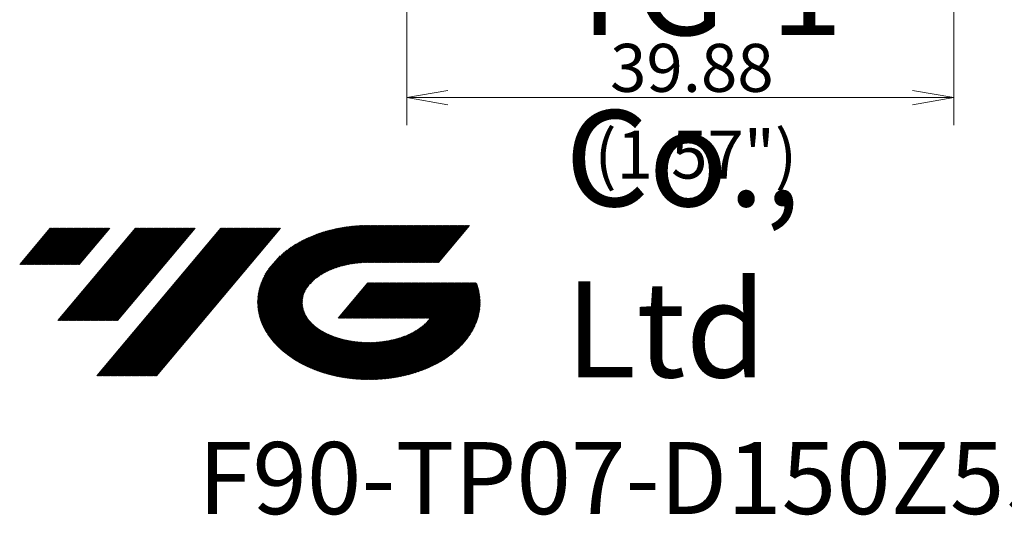
# Model space of a CAD drawing. Units: millimetres. Extents: x 561 to 693, y 373 to 476.
# Drawn here: x 576 to 648, y 380 to 416 of the extents above; entities that cross this region are included whole.
import ezdxf

# ---------------------------------------------------------------- set-up
doc = ezdxf.new("R2010")
doc.units = ezdxf.units.MM
doc.layers.add('1', color=7, linetype='Continuous', true_color=0xffffff)
doc.styles.add('Arial Unicode MS', font='ARIALUNI.TTF')
doc.dimstyles.get("Standard").update_dxf_attribs({"dimtxt": 0.18, "dimasz": 0.18, "dimexe": 0.18, "dimexo": 0.0625, "dimgap": 0.09, "dimtad": 0, "dimtih": 1, "dimtoh": 1, "dimdec": 4, "dimzin": 0, "dimdsep": 46, "dimtxsty": 'Standard', "dimcen": 0.09, "dimadec": 0, "dimazin": 0, "dimtfac": 1, "dimtdec": 4, "dimtofl": 0, "dimtmove": 0, "dimatfit": 3, "dimfxl": 1, "dimtolj": 1, "dimtzin": 0, "dimarcsym": 0})

# ---------------------------------------------------------------- blocks, each defined once
blk = doc.blocks.new('HATCH1')
at = {"color": 1, "lineweight": 13}
for p, q in [((576.386, 398.212), (578.608, 400.86)), ((576.425, 398.212), (578.647, 400.86)), ((576.465, 398.212), (578.687, 400.86)), ((576.504, 398.212), (578.726, 400.86)), ((576.543, 398.212), (578.765, 400.86)), ((576.582, 398.212), (578.804, 400.86)), ((576.621, 398.212), (578.843, 400.86)), ((576.66, 398.212), (578.882, 400.86)), ((576.699, 398.212), (578.922, 400.86)), ((576.739, 398.212), (578.961, 400.86)), ((576.778, 398.212), (579, 400.86)), ((576.817, 398.212), (579.039, 400.86)), ((576.856, 398.212), (579.078, 400.86)), ((576.895, 398.212), (579.117, 400.86)), ((576.934, 398.212), (579.157, 400.86)), ((576.974, 398.212), (579.196, 400.86)), ((577.013, 398.212), (579.235, 400.86)), ((577.052, 398.212), (579.274, 400.86)), ((577.091, 398.212), (579.313, 400.86)), ((577.13, 398.212), (579.352, 400.86)), ((577.169, 398.212), (579.392, 400.86)), ((577.209, 398.212), (579.431, 400.86)), ((577.248, 398.212), (579.47, 400.86)), ((577.287, 398.212), (579.509, 400.86)), ((577.326, 398.212), (579.548, 400.86)), ((577.365, 398.212), (579.587, 400.86)), ((577.404, 398.212), (579.627, 400.86)), ((577.444, 398.212), (579.666, 400.86)), ((577.483, 398.212), (579.705, 400.86)), ((577.522, 398.212), (579.744, 400.86)), ((577.561, 398.212), (579.783, 400.86)), ((577.6, 398.212), (579.822, 400.86)), ((577.639, 398.212), (579.862, 400.86)), ((577.679, 398.212), (579.901, 400.86)), ((577.718, 398.212), (579.94, 400.86)), ((577.757, 398.212), (579.979, 400.86)), ((577.796, 398.212), (580.018, 400.86)), ((577.835, 398.212), (580.057, 400.86)), ((577.874, 398.212), (580.096, 400.86)), ((577.914, 398.212), (580.136, 400.86)), ((577.953, 398.212), (580.175, 400.86)), ((577.992, 398.212), (580.214, 400.86)), ((578.031, 398.212), (580.253, 400.86)), ((578.07, 398.212), (580.292, 400.86)), ((578.109, 398.212), (580.331, 400.86)), ((578.148, 398.212), (580.371, 400.86)), ((578.188, 398.212), (580.41, 400.86)), ((578.227, 398.212), (580.449, 400.86)), ((578.266, 398.212), (580.488, 400.86)), ((578.305, 398.212), (580.527, 400.86)), ((578.344, 398.212), (580.566, 400.86)), ((578.383, 398.212), (580.606, 400.86)), ((578.423, 398.212), (580.645, 400.86)), ((578.462, 398.212), (580.684, 400.86)), ((578.501, 398.212), (580.723, 400.86)), ((578.54, 398.212), (580.762, 400.86)), ((578.579, 398.212), (580.801, 400.86)), ((578.618, 398.212), (580.841, 400.86)), ((578.658, 398.212), (580.88, 400.86)), ((578.697, 398.212), (580.919, 400.86)), ((578.736, 398.212), (580.958, 400.86)), ((578.775, 398.212), (580.997, 400.86)), ((578.814, 398.212), (581.036, 400.86)), ((578.853, 398.212), (581.076, 400.86)), ((578.893, 398.212), (581.115, 400.86)), ((578.932, 398.212), (581.154, 400.86)), ((578.971, 398.212), (581.193, 400.86)), ((579.01, 398.212), (581.232, 400.86)), ((579.049, 398.212), (581.271, 400.86)), ((579.088, 398.212), (581.311, 400.86)), ((579.128, 398.212), (581.35, 400.86)), ((579.167, 398.212), (581.389, 400.86)), ((579.174, 394.114), (584.835, 400.86)), ((579.206, 398.212), (581.428, 400.86)), ((579.214, 394.114), (584.874, 400.86)), ((579.245, 398.212), (581.467, 400.86)), ((579.253, 394.114), (584.913, 400.86)), ((579.284, 398.212), (581.506, 400.86)), ((579.292, 394.114), (584.953, 400.86)), ((579.323, 398.212), (581.545, 400.86)), ((579.331, 394.114), (584.992, 400.86)), ((579.363, 398.212), (581.585, 400.86)), ((579.37, 394.114), (585.031, 400.86)), ((579.402, 398.212), (581.624, 400.86)), ((579.409, 394.114), (585.07, 400.86)), ((579.441, 398.212), (581.663, 400.86)), ((579.449, 394.114), (585.109, 400.86)), ((579.48, 398.212), (581.702, 400.86)), ((579.488, 394.114), (585.148, 400.86)), ((579.519, 398.212), (581.741, 400.86)), ((579.527, 394.114), (585.188, 400.86)), ((579.558, 398.212), (581.78, 400.86)), ((579.566, 394.114), (585.227, 400.86)), ((579.597, 398.212), (581.82, 400.86)), ((579.605, 394.114), (585.266, 400.86)), ((579.637, 398.212), (581.859, 400.86)), ((579.644, 394.114), (585.305, 400.86)), ((579.676, 398.212), (581.898, 400.86)), ((579.684, 394.114), (585.344, 400.86)), ((579.715, 398.212), (581.937, 400.86)), ((579.723, 394.114), (585.383, 400.86)), ((579.754, 398.212), (581.976, 400.86)), ((579.762, 394.114), (585.423, 400.86)), ((579.793, 398.212), (582.015, 400.86)), ((579.801, 394.114), (585.462, 400.86)), ((579.832, 398.212), (582.055, 400.86)), ((579.84, 394.114), (585.501, 400.86)), ((579.872, 398.212), (582.094, 400.86)), ((579.879, 394.114), (585.54, 400.86)), ((579.911, 398.212), (582.133, 400.86)), ((579.919, 394.114), (585.579, 400.86)), ((579.95, 398.212), (582.172, 400.86)), ((579.958, 394.114), (585.618, 400.86)), ((579.989, 398.212), (582.211, 400.86)), ((579.997, 394.114), (585.658, 400.86)), ((580.028, 398.212), (582.25, 400.86)), ((580.036, 394.114), (585.697, 400.86)), ((580.067, 398.212), (582.29, 400.86)), ((580.075, 394.114), (585.736, 400.86)), ((580.107, 398.212), (582.329, 400.86)), ((580.114, 394.114), (585.775, 400.86)), ((580.146, 398.212), (582.368, 400.86)), ((580.153, 394.114), (585.814, 400.86)), ((580.185, 398.212), (582.407, 400.86)), ((580.193, 394.114), (585.853, 400.86)), ((580.224, 398.212), (582.446, 400.86)), ((580.232, 394.114), (585.892, 400.86)), ((580.263, 398.212), (582.485, 400.86)), ((580.271, 394.114), (585.932, 400.86)), ((580.302, 398.212), (582.525, 400.86)), ((580.31, 394.114), (585.971, 400.86)), ((580.342, 398.212), (582.564, 400.86)), ((580.349, 394.114), (586.01, 400.86)), ((580.381, 398.212), (582.603, 400.86)), ((580.388, 394.114), (586.049, 400.86)), ((580.42, 398.212), (582.642, 400.86)), ((580.428, 394.114), (586.088, 400.86)), ((580.459, 398.212), (582.681, 400.86)), ((580.467, 394.114), (586.127, 400.86)), ((580.498, 398.212), (582.72, 400.86)), ((580.506, 394.114), (586.167, 400.86)), ((580.537, 398.212), (582.76, 400.86)), ((580.545, 394.114), (586.206, 400.86)), ((580.577, 398.212), (582.799, 400.86)), ((580.584, 394.114), (586.245, 400.86)), ((580.616, 398.212), (582.838, 400.86)), ((580.623, 394.114), (586.284, 400.86)), ((580.655, 398.212), (582.877, 400.86)), ((580.663, 394.114), (586.323, 400.86)), ((580.694, 398.212), (582.916, 400.86)), ((580.702, 394.114), (586.362, 400.86)), ((580.733, 398.212), (582.955, 400.86)), ((580.741, 394.114), (586.402, 400.86)), ((580.78, 394.114), (586.441, 400.86)), ((580.819, 394.114), (586.48, 400.86)), ((580.858, 394.114), (586.519, 400.86)), ((580.898, 394.114), (586.558, 400.86)), ((580.937, 394.114), (586.597, 400.86)), ((580.976, 394.114), (586.637, 400.86)), ((581.015, 394.114), (586.676, 400.86)), ((581.054, 394.114), (586.715, 400.86)), ((581.093, 394.114), (586.754, 400.86)), ((581.133, 394.114), (586.793, 400.86)), ((581.172, 394.114), (586.832, 400.86)), ((581.211, 394.114), (586.872, 400.86)), ((581.25, 394.114), (586.911, 400.86)), ((581.289, 394.114), (586.95, 400.86)), ((581.328, 394.114), (586.989, 400.86)), ((581.368, 394.114), (587.028, 400.86)), ((581.407, 394.114), (587.067, 400.86)), ((581.446, 394.114), (587.107, 400.86)), ((581.485, 394.114), (587.146, 400.86)), ((581.524, 394.114), (587.185, 400.86)), ((581.563, 394.114), (587.224, 400.86)), ((581.602, 394.114), (587.263, 400.86)), ((581.642, 394.114), (587.302, 400.86)), ((581.681, 394.114), (587.341, 400.86)), ((581.72, 394.114), (587.381, 400.86)), ((581.759, 394.114), (587.42, 400.86)), ((581.798, 394.114), (587.459, 400.86)), ((581.837, 394.114), (587.498, 400.86)), ((581.877, 394.114), (587.537, 400.86)), ((581.916, 394.114), (587.576, 400.86)), ((581.955, 394.114), (587.616, 400.86)), ((581.994, 394.114), (587.655, 400.86)), ((582.007, 390.068), (591.062, 400.86)), ((582.033, 394.114), (587.694, 400.86)), ((582.046, 390.068), (591.101, 400.86)), ((582.072, 394.114), (587.733, 400.86)), ((582.085, 390.068), (591.14, 400.86)), ((582.112, 394.114), (587.772, 400.86)), ((582.124, 390.068), (591.179, 400.86)), ((582.151, 394.114), (587.811, 400.86)), ((582.163, 390.068), (591.219, 400.86)), ((582.19, 394.114), (587.851, 400.86)), ((582.202, 390.068), (591.258, 400.86)), ((582.229, 394.114), (587.89, 400.86)), ((582.242, 390.068), (591.297, 400.86)), ((582.268, 394.114), (587.929, 400.86)), ((582.281, 390.068), (591.336, 400.86)), ((582.307, 394.114), (587.968, 400.86)), ((582.32, 390.068), (591.375, 400.86)), ((582.347, 394.114), (588.007, 400.86)), ((582.359, 390.068), (591.414, 400.86)), ((582.386, 394.114), (588.046, 400.86)), ((582.398, 390.068), (591.454, 400.86)), ((582.425, 394.114), (588.086, 400.86)), ((582.437, 390.068), (591.493, 400.86)), ((582.464, 394.114), (588.125, 400.86)), ((582.477, 390.068), (591.532, 400.86)), ((582.503, 394.114), (588.164, 400.86)), ((582.516, 390.068), (591.571, 400.86)), ((582.542, 394.114), (588.203, 400.86)), ((582.555, 390.068), (591.61, 400.86)), ((582.582, 394.114), (588.242, 400.86)), ((582.594, 390.068), (591.649, 400.86)), ((582.621, 394.114), (588.281, 400.86)), ((582.633, 390.068), (591.688, 400.86)), ((582.66, 394.114), (588.321, 400.86)), ((582.672, 390.068), (591.728, 400.86)), ((582.699, 394.114), (588.36, 400.86)), ((582.712, 390.068), (591.767, 400.86)), ((582.738, 394.114), (588.399, 400.86)), ((582.751, 390.068), (591.806, 400.86)), ((582.777, 394.114), (588.438, 400.86)), ((582.79, 390.068), (591.845, 400.86)), ((582.817, 394.114), (588.477, 400.86)), ((582.829, 390.068), (591.884, 400.86)), ((582.856, 394.114), (588.516, 400.86)), ((582.868, 390.068), (591.923, 400.86)), ((582.895, 394.114), (588.556, 400.86)), ((582.907, 390.068), (591.963, 400.86)), ((582.934, 394.114), (588.595, 400.86)), ((582.946, 390.068), (592.002, 400.86)), ((582.973, 394.114), (588.634, 400.86)), ((582.986, 390.068), (592.041, 400.86)), ((583.012, 394.114), (588.673, 400.86)), ((583.025, 390.068), (592.08, 400.86)), ((583.051, 394.114), (588.712, 400.86)), ((583.064, 390.068), (592.119, 400.86)), ((583.091, 394.114), (588.751, 400.86)), ((583.103, 390.068), (592.158, 400.86)), ((583.13, 394.114), (588.79, 400.86)), ((583.142, 390.068), (592.198, 400.86)), ((583.169, 394.114), (588.83, 400.86)), ((583.181, 390.068), (592.237, 400.86)), ((583.208, 394.114), (588.869, 400.86)), ((583.221, 390.068), (592.276, 400.86)), ((583.247, 394.114), (588.908, 400.86)), ((583.26, 390.068), (592.315, 400.86)), ((583.286, 394.114), (588.947, 400.86)), ((583.299, 390.068), (592.354, 400.86)), ((583.326, 394.114), (588.986, 400.86)), ((583.338, 390.068), (592.393, 400.86)), ((583.365, 394.114), (589.025, 400.86)), ((583.377, 390.068), (592.433, 400.86)), ((583.404, 394.114), (589.065, 400.86)), ((583.416, 390.068), (592.472, 400.86)), ((583.443, 394.114), (589.104, 400.86)), ((583.456, 390.068), (592.511, 400.86)), ((583.482, 394.114), (589.143, 400.86)), ((583.495, 390.068), (592.55, 400.86)), ((583.521, 394.114), (589.182, 400.86)), ((583.534, 390.068), (592.589, 400.86)), ((583.573, 390.068), (592.628, 400.86)), ((583.612, 390.068), (592.668, 400.86)), ((583.651, 390.068), (592.707, 400.86)), ((583.691, 390.068), (592.746, 400.86)), ((583.73, 390.068), (592.785, 400.86)), ((583.769, 390.068), (592.824, 400.86)), ((583.808, 390.068), (592.863, 400.86)), ((583.847, 390.068), (592.903, 400.86)), ((583.886, 390.068), (592.942, 400.86)), ((583.926, 390.068), (592.981, 400.86)), ((583.965, 390.068), (593.02, 400.86)), ((584.004, 390.068), (593.059, 400.86)), ((584.043, 390.068), (593.098, 400.86)), ((584.082, 390.068), (593.137, 400.86)), ((584.121, 390.068), (593.177, 400.86)), ((584.161, 390.068), (593.216, 400.86)), ((584.2, 390.068), (593.255, 400.86)), ((584.239, 390.068), (593.294, 400.86)), ((584.278, 390.068), (593.333, 400.86)), ((584.317, 390.068), (593.372, 400.86)), ((584.356, 390.068), (593.412, 400.86)), ((584.395, 390.068), (593.451, 400.86)), ((584.435, 390.068), (593.49, 400.86)), ((584.474, 390.068), (593.529, 400.86)), ((584.513, 390.068), (593.568, 400.86)), ((584.552, 390.068), (593.607, 400.86)), ((584.591, 390.068), (593.647, 400.86)), ((584.63, 390.068), (593.686, 400.86)), ((584.67, 390.068), (593.725, 400.86)), ((584.709, 390.068), (593.764, 400.86)), ((584.748, 390.068), (593.803, 400.86)), ((584.787, 390.068), (593.842, 400.86)), ((584.826, 390.068), (593.882, 400.86)), ((584.865, 390.068), (593.921, 400.86)), ((584.905, 390.068), (593.96, 400.86)), ((584.944, 390.068), (593.999, 400.86)), ((584.983, 390.068), (594.038, 400.86)), ((585.022, 390.068), (594.077, 400.86)), ((585.061, 390.068), (594.117, 400.86)), ((585.1, 390.068), (594.156, 400.86)), ((585.14, 390.068), (594.195, 400.86)), ((585.179, 390.068), (594.234, 400.86)), ((585.218, 390.068), (594.273, 400.86)), ((585.257, 390.068), (594.312, 400.86)), ((585.296, 390.068), (594.352, 400.86)), ((585.335, 390.068), (594.391, 400.86)), ((585.375, 390.068), (594.43, 400.86)), ((585.414, 390.068), (594.469, 400.86)), ((585.453, 390.068), (594.508, 400.86)), ((585.492, 390.068), (594.547, 400.86)), ((585.531, 390.068), (594.586, 400.86)), ((585.57, 390.068), (594.626, 400.86)), ((585.61, 390.068), (594.665, 400.86)), ((585.649, 390.068), (594.704, 400.86)), ((585.688, 390.068), (594.743, 400.86)), ((585.727, 390.068), (594.782, 400.86)), ((585.766, 390.068), (594.821, 400.86)), ((585.805, 390.068), (594.861, 400.86)), ((585.844, 390.068), (594.9, 400.86)), ((585.884, 390.068), (594.939, 400.86)), ((585.923, 390.068), (594.978, 400.86)), ((585.962, 390.068), (595.017, 400.86)), ((586.001, 390.068), (595.056, 400.86)), ((586.04, 390.068), (595.096, 400.86)), ((586.079, 390.068), (595.135, 400.86)), ((586.119, 390.068), (595.174, 400.86)), ((586.158, 390.068), (595.213, 400.86)), ((586.197, 390.068), (595.252, 400.86)), ((586.236, 390.068), (595.291, 400.86)), ((586.275, 390.068), (595.331, 400.86)), ((586.314, 390.068), (595.37, 400.86)), ((586.354, 390.068), (595.409, 400.86)), ((593.821, 394.627), (598.888, 400.666)), ((593.828, 394.589), (598.938, 400.678)), ((593.838, 394.553), (598.988, 400.691)), ((593.847, 394.517), (599.037, 400.703)), ((593.856, 394.481), (599.087, 400.716)), ((593.865, 394.446), (599.136, 400.728)), ((593.874, 394.41), (599.186, 400.741)), ((593.883, 394.374), (599.235, 400.753)), ((593.892, 394.338), (599.285, 400.765)), ((593.903, 394.304), (599.333, 400.776)), ((593.913, 394.27), (599.38, 400.786)), ((593.924, 394.237), (599.428, 400.796)), ((593.935, 394.203), (599.476, 400.806)), ((593.946, 394.169), (599.523, 400.816)), ((593.956, 394.135), (599.571, 400.826)), ((593.967, 394.101), (599.618, 400.836)), ((593.979, 394.069), (599.666, 400.846)), ((593.992, 394.037), (599.713, 400.855)), ((594.004, 394.005), (599.758, 400.863)), ((594.016, 393.973), (599.804, 400.871)), ((594.029, 393.941), (599.85, 400.879)), ((594.041, 393.909), (599.896, 400.886)), ((594.053, 393.877), (599.941, 400.894)), ((594.066, 393.846), (599.987, 400.902)), ((594.08, 393.815), (600.033, 400.91)), ((594.094, 393.785), (600.079, 400.918)), ((594.108, 393.755), (600.124, 400.925)), ((594.121, 393.725), (600.168, 400.931)), ((594.135, 393.695), (600.212, 400.937)), ((594.149, 393.664), (600.256, 400.943)), ((594.163, 393.634), (600.3, 400.948)), ((594.177, 393.604), (600.344, 400.954)), ((594.192, 393.576), (600.388, 400.96)), ((594.207, 393.547), (600.432, 400.966)), ((594.222, 393.519), (600.477, 400.972)), ((594.238, 393.49), (600.521, 400.978)), ((594.253, 393.461), (600.564, 400.982)), ((594.268, 393.433), (600.606, 400.986)), ((594.283, 393.404), (600.649, 400.99)), ((594.298, 393.375), (600.691, 400.994)), ((594.315, 393.348), (600.734, 400.999)), ((594.331, 393.321), (600.776, 401.003)), ((594.347, 393.294), (600.819, 401.007)), ((594.364, 393.267), (600.862, 401.011)), ((594.38, 393.24), (600.904, 401.015)), ((594.396, 393.213), (600.947, 401.019)), ((594.413, 393.185), (600.988, 401.022)), ((594.429, 393.158), (601.029, 401.024)), ((594.446, 393.132), (601.071, 401.026)), ((597.561, 396.797), (601.112, 401.029)), ((597.818, 397.057), (601.153, 401.031)), ((597.958, 397.177), (601.194, 401.034)), ((598.068, 397.262), (601.235, 401.036)), ((598.169, 397.335), (601.276, 401.038)), ((598.259, 397.396), (601.318, 401.041)), ((598.347, 397.454), (601.359, 401.043)), ((598.425, 397.5), (601.399, 401.045)), ((598.504, 397.547), (601.439, 401.046)), ((598.578, 397.589), (601.479, 401.047)), ((598.648, 397.626), (601.519, 401.048)), ((598.718, 397.663), (601.559, 401.048)), ((598.787, 397.698), (601.599, 401.049)), ((598.851, 397.728), (601.639, 401.05)), ((598.915, 397.757), (601.678, 401.051)), ((598.979, 397.787), (601.718, 401.051)), ((599.041, 397.814), (601.758, 401.052)), ((599.1, 397.838), (601.797, 401.052)), ((599.159, 397.862), (601.837, 401.053)), ((599.218, 397.886), (601.876, 401.053)), ((599.277, 397.909), (601.915, 401.053)), ((599.333, 397.929), (601.954, 401.053)), ((599.389, 397.949), (601.994, 401.053)), ((599.444, 397.968), (602.033, 401.053)), ((599.499, 397.987), (602.072, 401.053)), ((599.554, 398.006), (602.111, 401.053)), ((599.607, 398.022), (602.15, 401.053)), ((599.659, 398.038), (602.189, 401.053)), ((599.711, 398.053), (602.229, 401.053)), ((599.763, 398.068), (602.268, 401.053)), ((599.815, 398.084), (602.307, 401.053)), ((599.867, 398.099), (602.346, 401.053)), ((599.917, 398.111), (602.385, 401.053)), ((599.966, 398.123), (602.424, 401.053)), ((600.015, 398.135), (602.464, 401.053)), ((600.065, 398.147), (602.503, 401.053)), ((600.114, 398.159), (602.542, 401.053)), ((600.163, 398.171), (602.581, 401.053)), ((600.211, 398.182), (602.62, 401.053)), ((600.258, 398.191), (602.659, 401.053)), ((600.305, 398.2), (602.699, 401.053)), ((600.352, 398.209), (602.738, 401.053)), ((600.398, 398.219), (602.777, 401.053)), ((600.445, 398.228), (602.816, 401.053)), ((600.492, 398.237), (602.855, 401.053)), ((600.538, 398.244), (602.894, 401.053)), ((600.582, 398.251), (602.933, 401.053)), ((600.627, 398.258), (602.973, 401.053)), ((600.672, 398.265), (603.012, 401.053)), ((600.717, 398.271), (603.051, 401.053)), ((600.762, 398.278), (603.09, 401.053)), ((600.807, 398.285), (603.129, 401.053)), ((600.851, 398.291), (603.168, 401.053)), ((600.894, 398.296), (603.208, 401.053)), ((600.937, 398.3), (603.247, 401.053)), ((600.98, 398.305), (603.286, 401.053)), ((601.023, 398.309), (603.325, 401.053)), ((601.066, 398.314), (603.364, 401.053)), ((601.109, 398.318), (603.403, 401.053)), ((601.152, 398.323), (603.443, 401.053)), ((601.194, 398.327), (603.482, 401.053)), ((601.236, 398.33), (603.521, 401.053)), ((601.277, 398.332), (603.56, 401.053)), ((601.318, 398.335), (603.599, 401.053)), ((601.359, 398.337), (603.638, 401.053)), ((601.401, 398.34), (603.678, 401.053)), ((601.442, 398.342), (603.717, 401.053)), ((601.483, 398.345), (603.756, 401.053)), ((601.524, 398.347), (603.795, 401.053)), ((601.565, 398.349), (603.834, 401.053)), ((601.605, 398.349), (603.873, 401.053)), ((601.644, 398.35), (603.913, 401.053)), ((601.684, 398.35), (603.952, 401.053)), ((601.724, 398.351), (603.991, 401.053)), ((601.763, 398.352), (604.03, 401.053)), ((601.803, 398.352), (604.069, 401.053)), ((601.843, 398.353), (604.108, 401.053)), ((601.882, 398.353), (604.148, 401.053)), ((601.921, 398.353), (604.187, 401.053)), ((601.96, 398.353), (604.226, 401.053)), ((601.999, 398.353), (604.265, 401.053)), ((602.039, 398.353), (604.304, 401.053)), ((602.078, 398.353), (604.343, 401.053)), ((602.117, 398.353), (604.383, 401.053)), ((602.156, 398.353), (604.422, 401.053)), ((602.195, 398.353), (604.461, 401.053)), ((602.234, 398.353), (604.5, 401.053)), ((602.274, 398.353), (604.539, 401.053)), ((602.313, 398.353), (604.578, 401.053)), ((602.352, 398.353), (604.617, 401.053)), ((602.391, 398.353), (604.657, 401.053)), ((602.43, 398.353), (604.696, 401.053)), ((602.469, 398.353), (604.735, 401.053)), ((602.509, 398.353), (604.774, 401.053)), ((602.548, 398.353), (604.813, 401.053)), ((602.587, 398.353), (604.852, 401.053)), ((602.626, 398.353), (604.892, 401.053)), ((602.665, 398.353), (604.931, 401.053)), ((602.704, 398.353), (604.97, 401.053)), ((602.744, 398.353), (605.009, 401.053)), ((602.783, 398.353), (605.048, 401.053)), ((602.822, 398.353), (605.087, 401.053)), ((602.861, 398.353), (605.127, 401.053)), ((602.9, 398.353), (605.166, 401.053)), ((602.939, 398.353), (605.205, 401.053)), ((602.979, 398.353), (605.244, 401.053)), ((603.018, 398.353), (605.283, 401.053)), ((603.057, 398.353), (605.322, 401.053)), ((603.096, 398.353), (605.362, 401.053)), ((603.135, 398.353), (605.401, 401.053)), ((603.174, 398.353), (605.44, 401.053)), ((603.213, 398.353), (605.479, 401.053)), ((603.253, 398.353), (605.518, 401.053)), ((603.292, 398.353), (605.557, 401.053)), ((603.331, 398.353), (605.597, 401.053)), ((603.37, 398.353), (605.636, 401.053)), ((603.409, 398.353), (605.675, 401.053)), ((603.448, 398.353), (605.714, 401.053)), ((603.488, 398.353), (605.753, 401.053)), ((603.527, 398.353), (605.792, 401.053)), ((603.566, 398.353), (605.832, 401.053)), ((603.605, 398.353), (605.871, 401.053)), ((603.644, 398.353), (605.91, 401.053)), ((603.683, 398.353), (605.949, 401.053)), ((603.723, 398.353), (605.988, 401.053)), ((603.762, 398.353), (606.027, 401.053)), ((603.801, 398.353), (606.066, 401.053)), ((603.84, 398.353), (606.106, 401.053)), ((603.879, 398.353), (606.145, 401.053)), ((603.918, 398.353), (606.184, 401.053)), ((603.958, 398.353), (606.223, 401.053)), ((603.997, 398.353), (606.262, 401.053)), ((604.036, 398.353), (606.301, 401.053)), ((604.075, 398.353), (606.341, 401.053)), ((604.114, 398.353), (606.38, 401.053)), ((604.153, 398.353), (606.419, 401.053)), ((604.193, 398.353), (606.458, 401.053)), ((604.232, 398.353), (606.497, 401.053)), ((604.271, 398.353), (606.536, 401.053)), ((604.31, 398.353), (606.576, 401.053)), ((604.349, 398.353), (606.615, 401.053)), ((604.388, 398.353), (606.654, 401.053)), ((604.428, 398.353), (606.693, 401.053)), ((604.467, 398.353), (606.732, 401.053)), ((604.506, 398.353), (606.771, 401.053)), ((604.545, 398.353), (606.811, 401.053)), ((604.584, 398.353), (606.85, 401.053)), ((604.623, 398.353), (606.889, 401.053)), ((604.662, 398.353), (606.928, 401.053)), ((604.702, 398.353), (606.967, 401.053)), ((604.741, 398.353), (607.006, 401.053)), ((604.78, 398.353), (607.046, 401.053)), ((604.819, 398.353), (607.085, 401.053)), ((604.858, 398.353), (607.124, 401.053)), ((604.897, 398.353), (607.163, 401.053)), ((604.937, 398.353), (607.202, 401.053)), ((604.976, 398.353), (607.241, 401.053)), ((605.015, 398.353), (607.281, 401.053)), ((605.054, 398.353), (607.32, 401.053)), ((605.093, 398.353), (607.359, 401.053)), ((605.132, 398.353), (607.398, 401.053)), ((605.172, 398.353), (607.437, 401.053)), ((605.211, 398.353), (607.476, 401.053)), ((605.25, 398.353), (607.515, 401.053)), ((605.289, 398.353), (607.555, 401.053)), ((605.328, 398.353), (607.594, 401.053)), ((605.367, 398.353), (607.633, 401.053)), ((605.407, 398.353), (607.672, 401.053)), ((605.446, 398.353), (607.711, 401.053)), ((605.485, 398.353), (607.75, 401.053)), ((605.524, 398.353), (607.79, 401.053)), ((605.563, 398.353), (607.829, 401.053)), ((605.602, 398.353), (607.868, 401.053)), ((605.642, 398.353), (607.907, 401.053)), ((605.681, 398.353), (607.946, 401.053)), ((605.72, 398.353), (607.985, 401.053)), ((605.759, 398.353), (608.025, 401.053)), ((605.798, 398.353), (608.064, 401.053)), ((605.837, 398.353), (608.103, 401.053)), ((605.877, 398.353), (608.142, 401.053)), ((605.916, 398.353), (608.181, 401.053)), ((605.955, 398.353), (608.22, 401.053)), ((605.994, 398.353), (608.26, 401.053)), ((606.033, 398.353), (608.299, 401.053)), ((606.072, 398.353), (608.338, 401.053)), ((606.111, 398.353), (608.377, 401.053)), ((606.151, 398.353), (608.416, 401.053)), ((606.19, 398.353), (608.455, 401.053)), ((606.229, 398.353), (608.495, 401.053)), ((606.268, 398.353), (608.534, 401.053)), ((606.307, 398.353), (608.573, 401.053)), ((606.346, 398.353), (608.612, 401.053)), ((606.386, 398.353), (608.651, 401.053)), ((606.425, 398.353), (608.69, 401.053)), ((606.464, 398.353), (608.73, 401.053)), ((606.503, 398.353), (608.769, 401.053)), ((606.542, 398.353), (608.808, 401.053)), ((606.581, 398.353), (608.847, 401.053)), ((606.621, 398.353), (608.886, 401.053)), ((606.66, 398.353), (608.925, 401.053)), ((606.699, 398.353), (608.964, 401.053)), ((606.738, 398.353), (609.004, 401.053)), ((606.777, 398.353), (609.043, 401.053)), ((606.816, 398.353), (609.082, 401.053)), ((606.856, 398.353), (609.121, 401.053)), ((606.895, 398.353), (609.16, 401.053)), ((606.934, 398.353), (609.199, 401.053)), ((593.739, 395.323), (597.973, 400.368)), ((593.739, 395.369), (597.915, 400.346)), ((593.739, 395.416), (597.858, 400.325)), ((593.739, 395.463), (597.8, 400.303)), ((593.74, 395.51), (597.74, 400.278)), ((593.74, 395.557), (597.68, 400.252)), ((593.742, 395.279), (598.03, 400.39)), ((593.742, 395.606), (597.619, 400.226)), ((593.744, 395.235), (598.087, 400.411)), ((593.746, 395.657), (597.558, 400.201)), ((593.747, 395.192), (598.145, 400.433)), ((593.749, 395.148), (598.199, 400.451)), ((593.749, 395.708), (597.497, 400.175)), ((593.751, 395.104), (598.253, 400.469)), ((593.753, 395.759), (597.436, 400.148)), ((593.755, 395.062), (598.308, 400.488)), ((593.757, 395.81), (597.371, 400.118)), ((593.76, 395.021), (598.362, 400.506)), ((593.762, 395.864), (597.306, 400.087)), ((593.765, 394.981), (598.417, 400.524)), ((593.77, 394.94), (598.471, 400.542)), ((593.77, 395.92), (597.241, 400.056)), ((593.775, 394.899), (598.525, 400.56)), ((593.777, 395.975), (597.176, 400.026)), ((593.78, 394.858), (598.577, 400.575)), ((593.785, 396.031), (597.111, 399.995)), ((593.786, 394.819), (598.629, 400.59)), ((593.793, 394.78), (598.681, 400.605)), ((593.793, 396.087), (597.041, 399.958)), ((593.8, 394.742), (598.732, 400.62)), ((593.807, 394.704), (598.784, 400.635)), ((593.814, 394.666), (598.836, 400.65)), ((593.805, 396.148), (596.971, 399.921)), ((593.818, 396.21), (596.901, 399.884)), ((593.83, 396.271), (596.831, 399.848)), ((593.843, 396.333), (596.758, 399.807)), ((593.861, 396.401), (596.682, 399.763)), ((593.879, 396.47), (596.605, 399.719)), ((593.898, 396.538), (596.529, 399.674)), ((593.919, 396.611), (596.448, 399.625)), ((593.945, 396.688), (596.364, 399.571)), ((593.971, 396.766), (596.279, 399.517)), ((594, 396.847), (596.193, 399.461)), ((594.036, 396.937), (596.097, 399.393)), ((594.072, 397.027), (596.002, 399.326)), ((594.117, 397.126), (595.901, 399.253)), ((594.168, 397.234), (595.789, 399.166)), ((594.226, 397.35), (595.677, 399.079)), ((594.299, 397.484), (595.54, 398.962)), ((594.395, 397.645), (595.389, 398.83)), ((594.532, 397.855), (595.199, 398.65)), ((594.464, 393.106), (597.464, 396.682)), ((594.481, 393.08), (597.28, 396.416)), ((599.611, 394.293), (601.773, 396.87)), ((599.65, 394.293), (601.812, 396.87)), ((599.689, 394.293), (601.852, 396.87)), ((599.728, 394.293), (601.891, 396.87)), ((599.767, 394.293), (601.93, 396.87)), ((599.807, 394.293), (601.969, 396.87)), ((599.846, 394.293), (602.008, 396.87)), ((599.885, 394.293), (602.047, 396.87)), ((599.924, 394.293), (602.087, 396.87)), ((599.963, 394.293), (602.126, 396.87)), ((600.002, 394.293), (602.165, 396.87)), ((600.042, 394.293), (602.204, 396.87)), ((600.081, 394.293), (602.243, 396.87)), ((600.12, 394.293), (602.282, 396.87)), ((600.159, 394.293), (602.322, 396.87)), ((600.198, 394.293), (602.361, 396.87)), ((600.237, 394.293), (602.4, 396.87)), ((600.276, 394.293), (602.439, 396.87)), ((600.316, 394.293), (602.478, 396.87)), ((600.355, 394.293), (602.517, 396.87)), ((600.394, 394.293), (602.557, 396.87)), ((600.433, 394.293), (602.596, 396.87)), ((600.472, 394.293), (602.635, 396.87)), ((600.511, 394.293), (602.674, 396.87)), ((600.551, 394.293), (602.713, 396.87)), ((600.59, 394.293), (602.752, 396.87)), ((600.629, 394.293), (602.792, 396.87)), ((600.668, 394.293), (602.831, 396.87)), ((600.707, 394.293), (602.87, 396.87)), ((600.746, 394.293), (602.909, 396.87)), ((600.786, 394.293), (602.948, 396.87)), ((600.825, 394.293), (602.987, 396.87)), ((600.864, 394.293), (603.026, 396.87)), ((600.903, 394.293), (603.066, 396.87)), ((600.942, 394.293), (603.105, 396.87)), ((600.981, 394.293), (603.144, 396.87)), ((601.021, 394.293), (603.183, 396.87)), ((601.06, 394.293), (603.222, 396.87)), ((601.099, 394.293), (603.261, 396.87)), ((601.138, 394.293), (603.301, 396.87)), ((601.177, 394.293), (603.34, 396.87)), ((601.216, 394.293), (603.379, 396.87)), ((601.256, 394.293), (603.418, 396.87)), ((601.295, 394.293), (603.457, 396.87)), ((601.334, 394.293), (603.496, 396.87)), ((601.373, 394.293), (603.536, 396.87)), ((601.412, 394.293), (603.575, 396.87)), ((601.451, 394.293), (603.614, 396.87)), ((601.491, 394.293), (603.653, 396.87)), ((601.53, 394.293), (603.692, 396.87)), ((601.569, 394.293), (603.731, 396.87)), ((601.608, 394.293), (603.771, 396.87)), ((601.647, 394.293), (603.81, 396.87)), ((601.686, 394.293), (603.849, 396.87)), ((601.725, 394.293), (603.888, 396.87)), ((601.765, 394.293), (603.927, 396.87)), ((601.804, 394.293), (603.966, 396.87)), ((601.843, 394.293), (604.006, 396.87)), ((601.882, 394.293), (604.045, 396.87)), ((601.921, 394.293), (604.084, 396.87)), ((601.96, 394.293), (604.123, 396.87)), ((602, 394.293), (604.162, 396.87)), ((602.039, 394.293), (604.201, 396.87)), ((602.078, 394.293), (604.241, 396.87)), ((602.117, 394.293), (604.28, 396.87)), ((602.156, 394.293), (604.319, 396.87)), ((602.195, 394.293), (604.358, 396.87)), ((602.235, 394.293), (604.397, 396.87)), ((602.274, 394.293), (604.436, 396.87)), ((602.313, 394.293), (604.475, 396.87)), ((602.352, 394.293), (604.515, 396.87)), ((602.391, 394.293), (604.554, 396.87)), ((602.43, 394.293), (604.593, 396.87)), ((602.47, 394.293), (604.632, 396.87)), ((602.509, 394.293), (604.671, 396.87)), ((602.548, 394.293), (604.71, 396.87)), ((602.587, 394.293), (604.75, 396.87)), ((602.603, 389.831), (608.509, 396.87)), ((602.626, 394.293), (604.789, 396.87)), ((602.645, 389.834), (608.548, 396.87)), ((602.665, 394.293), (604.828, 396.87)), ((602.687, 389.838), (608.588, 396.87)), ((602.705, 394.293), (604.867, 396.87)), ((602.729, 389.841), (608.627, 396.87)), ((602.744, 394.293), (604.906, 396.87)), ((602.771, 389.844), (608.666, 396.87)), ((602.783, 394.293), (604.945, 396.87)), ((602.813, 389.848), (608.705, 396.87)), ((602.822, 394.293), (604.985, 396.87)), ((602.855, 389.851), (608.744, 396.87)), ((602.861, 394.293), (605.024, 396.87)), ((602.897, 389.854), (608.783, 396.87)), ((602.9, 394.293), (605.063, 396.87)), ((602.939, 389.858), (608.822, 396.87)), ((602.94, 394.293), (605.102, 396.87)), ((602.979, 394.293), (605.141, 396.87)), ((602.981, 389.861), (608.862, 396.87)), ((603.018, 394.293), (605.18, 396.87)), ((603.023, 389.866), (608.901, 396.87)), ((603.057, 394.293), (605.22, 396.87)), ((603.067, 389.871), (608.94, 396.87)), ((603.096, 394.293), (605.259, 396.87)), ((603.11, 389.876), (608.979, 396.87)), ((603.135, 394.293), (605.298, 396.87)), ((603.154, 389.881), (609.018, 396.87)), ((603.174, 394.293), (605.337, 396.87)), ((603.197, 389.886), (609.057, 396.87)), ((603.214, 394.293), (605.376, 396.87)), ((603.241, 389.891), (609.097, 396.87)), ((603.253, 394.293), (605.415, 396.87)), ((603.284, 389.896), (609.136, 396.87)), ((603.292, 394.293), (605.455, 396.87)), ((603.328, 389.901), (609.175, 396.87)), ((603.331, 394.293), (605.494, 396.87)), ((603.37, 394.293), (605.533, 396.87)), ((603.371, 389.907), (609.214, 396.87)), ((603.409, 394.293), (605.572, 396.87)), ((603.415, 389.912), (609.253, 396.87)), ((603.449, 394.293), (605.611, 396.87)), ((603.459, 389.918), (609.292, 396.87)), ((603.488, 394.293), (605.65, 396.87)), ((603.504, 389.925), (609.332, 396.87)), ((603.527, 394.293), (605.69, 396.87)), ((603.549, 389.932), (609.371, 396.87)), ((603.566, 394.293), (605.729, 396.87)), ((603.594, 389.939), (609.41, 396.87)), ((603.605, 394.293), (605.768, 396.87)), ((603.64, 389.947), (609.449, 396.87)), ((603.644, 394.293), (605.807, 396.87)), ((603.684, 394.293), (605.846, 396.87)), ((603.685, 389.954), (609.488, 396.87)), ((603.723, 394.293), (605.885, 396.87)), ((603.73, 389.961), (609.527, 396.87)), ((603.762, 394.293), (605.924, 396.87)), ((603.775, 389.968), (609.567, 396.87)), ((603.801, 394.293), (605.964, 396.87)), ((603.82, 389.975), (609.606, 396.87)), ((603.84, 394.293), (606.003, 396.87)), ((603.866, 389.983), (609.645, 396.87)), ((603.879, 394.293), (606.042, 396.87)), ((603.913, 389.992), (609.684, 396.87)), ((603.919, 394.293), (606.081, 396.87)), ((603.958, 394.293), (606.12, 396.87)), ((603.959, 390.001), (609.701, 396.844)), ((603.997, 394.293), (606.159, 396.87)), ((604.006, 390.01), (609.713, 396.811)), ((604.036, 394.293), (606.199, 396.87)), ((604.053, 390.019), (609.725, 396.778)), ((604.075, 394.293), (606.238, 396.87)), ((604.1, 390.028), (609.736, 396.746)), ((604.114, 394.293), (606.277, 396.87)), ((604.147, 390.037), (609.748, 396.713)), ((604.154, 394.293), (606.316, 396.87)), ((604.193, 394.293), (606.355, 396.87)), ((604.193, 390.047), (609.76, 396.68)), ((604.232, 394.293), (606.394, 396.87)), ((604.24, 390.056), (609.771, 396.647)), ((604.271, 394.293), (606.434, 396.87)), ((604.289, 390.067), (609.781, 396.612)), ((604.31, 394.293), (606.473, 396.87)), ((604.338, 390.078), (609.791, 396.577)), ((604.349, 394.293), (606.512, 396.87)), ((604.386, 390.09), (609.801, 396.543)), ((604.389, 394.293), (606.551, 396.87)), ((604.428, 394.293), (606.59, 396.87)), ((604.435, 390.101), (609.811, 396.508)), ((604.467, 394.293), (606.629, 396.87)), ((604.484, 390.112), (609.821, 396.473)), ((604.506, 394.293), (606.669, 396.87)), ((604.532, 390.124), (609.831, 396.439)), ((604.545, 394.293), (606.708, 396.87)), ((604.581, 390.135), (609.841, 396.403)), ((604.584, 394.293), (606.747, 396.87)), ((604.623, 394.293), (606.786, 396.87)), ((604.63, 390.147), (609.849, 396.366)), ((604.663, 394.293), (606.825, 396.87)), ((604.702, 394.293), (606.864, 396.87)), ((604.741, 394.293), (606.904, 396.87)), ((604.78, 394.293), (606.943, 396.87)), ((604.819, 394.293), (606.982, 396.87)), ((604.858, 394.293), (607.021, 396.87)), ((604.898, 394.293), (607.06, 396.87)), ((604.937, 394.293), (607.099, 396.87)), ((604.976, 394.293), (607.139, 396.87)), ((605.015, 394.293), (607.178, 396.87)), ((605.054, 394.293), (607.217, 396.87)), ((605.093, 394.293), (607.256, 396.87)), ((605.133, 394.293), (607.295, 396.87)), ((605.172, 394.293), (607.334, 396.87)), ((605.211, 394.293), (607.373, 396.87)), ((605.25, 394.293), (607.413, 396.87)), ((605.289, 394.293), (607.452, 396.87)), ((605.328, 394.293), (607.491, 396.87)), ((605.368, 394.293), (607.53, 396.87)), ((605.407, 394.293), (607.569, 396.87)), ((605.446, 394.293), (607.608, 396.87)), ((605.485, 394.293), (607.648, 396.87)), ((605.524, 394.293), (607.687, 396.87)), ((605.563, 394.293), (607.726, 396.87)), ((605.603, 394.293), (607.765, 396.87)), ((605.642, 394.293), (607.804, 396.87)), ((605.681, 394.293), (607.843, 396.87)), ((605.72, 394.293), (607.883, 396.87)), ((605.759, 394.293), (607.922, 396.87)), ((605.798, 394.293), (607.961, 396.87)), ((605.838, 394.293), (608, 396.87)), ((605.877, 394.293), (608.039, 396.87)), ((605.916, 394.293), (608.078, 396.87)), ((605.955, 394.293), (608.118, 396.87)), ((605.994, 394.293), (608.157, 396.87)), ((606.033, 394.293), (608.196, 396.87)), ((606.072, 394.293), (608.235, 396.87)), ((606.112, 394.293), (608.274, 396.87)), ((606.151, 394.293), (608.313, 396.87)), ((606.19, 394.293), (608.353, 396.87)), ((606.229, 394.293), (608.392, 396.87)), ((606.268, 394.293), (608.431, 396.87)), ((606.307, 394.293), (608.47, 396.87)), ((594.499, 393.054), (597.208, 396.284)), ((594.516, 393.029), (597.158, 396.177)), ((594.534, 393.003), (597.118, 396.083)), ((594.551, 392.977), (597.092, 396.005)), ((594.569, 392.951), (597.067, 395.929)), ((594.587, 392.926), (597.05, 395.862)), ((594.605, 392.901), (597.035, 395.798)), ((594.623, 392.876), (597.022, 395.735)), ((594.642, 392.852), (597.015, 395.68)), ((604.68, 390.16), (609.857, 396.329)), ((604.731, 390.174), (609.865, 396.293)), ((604.782, 390.188), (609.874, 396.256)), ((604.833, 390.202), (609.882, 396.219)), ((604.884, 390.216), (609.89, 396.182)), ((604.935, 390.23), (609.897, 396.144)), ((604.986, 390.244), (609.903, 396.104)), ((605.037, 390.258), (609.909, 396.065)), ((605.09, 390.275), (609.916, 396.026)), ((605.143, 390.292), (609.922, 395.987)), ((605.197, 390.309), (609.928, 395.947)), ((605.25, 390.326), (609.934, 395.907)), ((605.303, 390.342), (609.938, 395.865)), ((605.357, 390.359), (609.942, 395.823)), ((605.41, 390.377), (609.945, 395.781)), ((605.466, 390.397), (609.949, 395.739)), ((605.522, 390.417), (609.953, 395.697)), ((605.578, 390.437), (609.956, 395.654)), ((594.661, 392.827), (597.008, 395.624)), ((594.679, 392.803), (597.001, 395.57)), ((594.698, 392.778), (596.999, 395.521)), ((594.717, 392.754), (596.998, 395.472)), ((594.735, 392.73), (596.996, 395.424)), ((594.754, 392.705), (596.997, 395.378)), ((594.773, 392.681), (597, 395.335)), ((594.792, 392.658), (597.002, 395.291)), ((594.812, 392.635), (597.005, 395.248)), ((594.832, 392.611), (597.01, 395.208)), ((594.852, 392.588), (597.017, 395.168)), ((594.871, 392.565), (597.023, 395.129)), ((594.891, 392.542), (597.029, 395.09)), ((594.911, 392.519), (597.037, 395.052)), ((594.931, 392.496), (597.046, 395.016)), ((594.95, 392.472), (597.055, 394.981)), ((594.971, 392.45), (597.064, 394.945)), ((594.991, 392.428), (597.073, 394.909)), ((605.635, 390.457), (609.958, 395.609)), ((605.691, 390.477), (609.959, 395.564)), ((605.747, 390.498), (609.96, 395.519)), ((605.805, 390.52), (609.962, 395.474)), ((605.864, 390.544), (609.963, 395.429)), ((605.924, 390.568), (609.962, 395.381)), ((605.983, 390.592), (609.96, 395.332)), ((606.042, 390.616), (609.959, 395.284)), ((606.102, 390.64), (609.957, 395.235)), ((606.164, 390.668), (609.955, 395.186)), ((606.227, 390.696), (609.951, 395.135)), ((606.29, 390.725), (609.946, 395.082)), ((606.353, 390.754), (609.941, 395.029)), ((606.416, 390.782), (609.935, 394.976)), ((606.481, 390.813), (609.93, 394.923)), ((595.012, 392.406), (597.084, 394.876)), ((595.033, 392.384), (597.096, 394.843)), ((595.053, 392.362), (597.108, 394.81)), ((595.074, 392.34), (597.119, 394.777)), ((595.095, 392.318), (597.131, 394.744)), ((595.116, 392.296), (597.144, 394.714)), ((595.136, 392.274), (597.158, 394.683)), ((595.157, 392.252), (597.172, 394.653)), ((595.178, 392.231), (597.186, 394.623)), ((595.2, 392.21), (597.199, 394.593)), ((595.222, 392.189), (597.214, 394.563)), ((595.243, 392.168), (597.23, 394.535)), ((595.265, 392.148), (597.245, 394.507)), ((595.287, 392.127), (597.261, 394.479)), ((595.309, 392.106), (597.277, 394.451)), ((595.33, 392.085), (597.292, 394.423)), ((595.352, 392.064), (597.309, 394.397)), ((595.374, 392.043), (597.327, 394.371)), ((595.396, 392.023), (597.344, 394.345)), ((595.418, 392.003), (597.361, 394.319)), ((595.441, 391.984), (597.379, 394.293)), ((595.464, 391.964), (597.396, 394.267)), ((595.486, 391.944), (597.415, 394.242)), ((595.509, 391.925), (597.433, 394.218)), ((595.531, 391.905), (597.452, 394.194)), ((606.549, 390.847), (609.921, 394.865)), ((606.617, 390.881), (609.911, 394.807)), ((606.685, 390.915), (609.902, 394.749)), ((606.752, 390.949), (609.893, 394.692)), ((606.824, 390.988), (609.879, 394.629)), ((606.897, 391.029), (609.865, 394.565)), ((606.971, 391.07), (609.85, 394.501)), ((607.044, 391.111), (609.835, 394.437)), ((607.121, 391.156), (609.815, 394.366)), ((607.202, 391.205), (609.794, 394.294)), ((607.283, 391.255), (609.773, 394.222)), ((595.554, 391.885), (597.471, 394.17)), ((595.577, 391.866), (597.49, 394.146)), ((595.599, 391.846), (597.509, 394.122)), ((595.622, 391.826), (597.528, 394.098)), ((595.646, 391.807), (597.549, 394.076)), ((595.669, 391.789), (597.569, 394.053)), ((595.693, 391.77), (597.589, 394.031)), ((595.716, 391.752), (597.61, 394.009)), ((595.74, 391.733), (597.63, 393.986)), ((595.763, 391.714), (597.651, 393.964)), ((595.787, 391.696), (597.671, 393.942)), ((595.81, 391.677), (597.693, 393.921)), ((595.834, 391.658), (597.715, 393.9)), ((595.857, 391.64), (597.737, 393.879)), ((595.881, 391.621), (597.758, 393.859)), ((595.905, 391.604), (597.78, 393.838)), ((595.93, 391.586), (597.802, 393.817)), ((595.954, 391.569), (597.824, 393.797)), ((595.979, 391.551), (597.847, 393.777)), ((596.003, 391.534), (597.87, 393.758)), ((596.028, 391.516), (597.893, 393.739)), ((596.052, 391.498), (597.916, 393.719)), ((596.076, 391.481), (597.938, 393.7)), ((596.101, 391.463), (597.961, 393.681)), ((596.125, 391.446), (597.984, 393.661)), ((596.15, 391.429), (598.008, 393.643)), ((596.175, 391.412), (598.032, 393.625)), ((596.2, 391.395), (598.057, 393.607)), ((596.226, 391.379), (598.081, 393.589)), ((596.251, 391.362), (598.105, 393.572)), ((596.276, 391.346), (598.129, 393.554)), ((596.302, 391.329), (598.153, 393.536)), ((596.327, 391.313), (598.177, 393.518)), ((596.352, 391.296), (598.202, 393.501)), ((596.377, 391.28), (598.228, 393.485)), ((602.398, 389.821), (605.471, 393.483)), ((602.439, 389.823), (605.568, 393.551)), ((602.48, 389.824), (605.668, 393.624)), ((602.52, 389.826), (605.792, 393.725)), ((602.561, 389.828), (605.947, 393.863)), ((607.364, 391.305), (609.748, 394.146)), ((607.453, 391.364), (609.718, 394.064)), ((607.544, 391.426), (609.688, 393.982)), ((607.634, 391.487), (609.653, 393.893)), ((607.736, 391.561), (609.611, 393.797)), ((607.84, 391.638), (609.57, 393.7)), ((607.95, 391.723), (609.512, 393.585)), ((596.403, 391.263), (598.253, 393.468)), ((596.428, 391.247), (598.278, 393.452)), ((596.454, 391.231), (598.304, 393.435)), ((596.48, 391.216), (598.329, 393.419)), ((596.507, 391.2), (598.354, 393.402)), ((596.533, 391.185), (598.379, 393.386)), ((596.559, 391.169), (598.406, 393.37)), ((596.585, 391.154), (598.432, 393.355)), ((596.611, 391.138), (598.459, 393.34)), ((596.637, 391.122), (598.485, 393.324)), ((596.663, 391.107), (598.511, 393.309)), ((596.689, 391.091), (598.538, 393.294)), ((596.716, 391.076), (598.564, 393.279)), ((596.742, 391.061), (598.59, 393.264)), ((596.769, 391.047), (598.617, 393.249)), ((596.796, 391.032), (598.645, 393.235)), ((596.823, 391.018), (598.672, 393.221)), ((596.85, 391.003), (598.7, 393.207)), ((596.877, 390.989), (598.727, 393.193)), ((596.904, 390.974), (598.755, 393.179)), ((596.931, 390.96), (598.782, 393.165)), ((596.958, 390.945), (598.81, 393.151)), ((596.985, 390.931), (598.837, 393.137)), ((597.012, 390.916), (598.865, 393.125)), ((597.039, 390.902), (598.894, 393.112)), ((597.067, 390.888), (598.922, 393.099)), ((597.095, 390.875), (598.951, 393.087)), ((597.123, 390.861), (598.98, 393.074)), ((597.151, 390.848), (599.008, 393.061)), ((597.178, 390.834), (599.037, 393.048)), ((597.206, 390.821), (599.065, 393.036)), ((597.234, 390.807), (599.094, 393.023)), ((597.262, 390.794), (599.123, 393.012)), ((597.29, 390.78), (599.153, 393)), ((597.318, 390.767), (599.182, 392.989)), ((597.345, 390.753), (599.212, 392.977)), ((597.374, 390.74), (599.241, 392.966)), ((597.402, 390.728), (599.271, 392.955)), ((597.431, 390.715), (599.301, 392.943)), ((597.46, 390.703), (599.33, 392.932)), ((597.488, 390.69), (599.36, 392.92)), ((597.517, 390.677), (599.39, 392.91)), ((597.546, 390.665), (599.421, 392.9)), ((597.574, 390.652), (599.451, 392.889)), ((597.603, 390.64), (599.482, 392.879)), ((597.632, 390.627), (599.513, 392.869)), ((597.66, 390.615), (599.543, 392.859)), ((597.689, 390.602), (599.574, 392.849)), ((597.718, 390.591), (599.605, 392.839)), ((597.748, 390.579), (599.635, 392.828)), ((597.777, 390.568), (599.666, 392.819)), ((597.807, 390.556), (599.698, 392.81)), ((597.836, 390.545), (599.73, 392.801)), ((597.866, 390.533), (599.761, 392.792)), ((597.895, 390.522), (599.793, 392.783)), ((597.925, 390.51), (599.825, 392.774)), ((597.954, 390.499), (599.857, 392.766)), ((597.984, 390.487), (599.888, 392.757)), ((601.339, 389.818), (603.803, 392.755)), ((601.377, 389.817), (603.853, 392.768)), ((601.415, 389.816), (603.904, 392.782)), ((601.453, 389.815), (603.955, 392.796)), ((601.492, 389.814), (604.006, 392.81)), ((601.53, 389.812), (604.06, 392.828)), ((601.568, 389.811), (604.113, 392.845)), ((601.606, 389.81), (604.167, 392.862)), ((601.644, 389.809), (604.221, 392.88)), ((601.682, 389.808), (604.275, 392.897)), ((601.721, 389.807), (604.331, 392.917)), ((601.76, 389.807), (604.388, 392.939)), ((601.8, 389.808), (604.446, 392.961)), ((601.839, 389.808), (604.503, 392.982)), ((601.879, 389.808), (604.56, 393.004)), ((601.918, 389.808), (604.622, 393.031)), ((601.957, 389.808), (604.683, 393.057)), ((601.997, 389.809), (604.745, 393.084)), ((602.036, 389.809), (604.807, 393.111)), ((602.075, 389.809), (604.873, 393.143)), ((602.115, 389.809), (604.94, 393.176)), ((602.155, 389.81), (605.007, 393.21)), ((602.195, 389.812), (605.076, 393.245)), ((602.236, 389.814), (605.15, 393.287)), ((602.276, 389.816), (605.225, 393.329)), ((602.317, 389.817), (605.302, 393.374)), ((602.358, 389.819), (605.386, 393.428)), ((608.075, 391.825), (609.453, 393.468)), ((608.21, 391.94), (609.369, 393.321)), ((608.37, 392.084), (609.265, 393.15)), ((608.595, 392.305), (609.091, 392.896)), ((598.013, 390.476), (599.92, 392.748)), ((598.043, 390.464), (599.952, 392.739)), ((598.073, 390.453), (599.984, 392.731)), ((598.103, 390.443), (600.017, 392.724)), ((598.134, 390.432), (600.05, 392.716)), ((598.164, 390.422), (600.083, 392.709)), ((598.194, 390.411), (600.116, 392.701)), ((598.225, 390.401), (600.148, 392.693)), ((598.255, 390.39), (600.181, 392.686)), ((598.286, 390.38), (600.214, 392.678)), ((598.316, 390.369), (600.247, 392.671)), ((598.346, 390.359), (600.28, 392.663)), ((598.377, 390.348), (600.314, 392.657)), ((598.407, 390.338), (600.348, 392.651)), ((598.438, 390.328), (600.382, 392.645)), ((598.469, 390.319), (600.416, 392.639)), ((598.5, 390.309), (600.45, 392.632)), ((598.532, 390.3), (600.484, 392.626)), ((598.563, 390.29), (600.517, 392.62)), ((598.594, 390.281), (600.551, 392.614)), ((598.625, 390.271), (600.585, 392.607)), ((598.657, 390.262), (600.62, 392.602)), ((598.688, 390.253), (600.655, 392.597)), ((598.719, 390.243), (600.69, 392.592)), ((598.75, 390.234), (600.725, 392.587)), ((598.782, 390.224), (600.76, 392.583)), ((598.813, 390.215), (600.796, 392.578)), ((598.845, 390.207), (600.831, 392.573)), ((598.877, 390.198), (600.866, 392.568)), ((598.91, 390.19), (600.901, 392.563)), ((598.942, 390.182), (600.936, 392.558)), ((598.974, 390.173), (600.972, 392.555)), ((599.006, 390.165), (601.009, 392.552)), ((599.038, 390.157), (601.045, 392.548)), ((599.07, 390.148), (601.081, 392.545)), ((599.102, 390.14), (601.118, 392.542)), ((599.134, 390.132), (601.154, 392.538)), ((599.167, 390.123), (601.19, 392.535)), ((599.199, 390.115), (601.227, 392.531)), ((599.232, 390.108), (601.263, 392.528)), ((599.265, 390.1), (601.3, 392.525)), ((599.298, 390.093), (601.337, 392.523)), ((599.331, 390.086), (601.375, 392.522)), ((599.364, 390.079), (601.413, 392.52)), ((599.397, 390.071), (601.45, 392.518)), ((599.43, 390.064), (601.488, 392.516)), ((599.463, 390.057), (601.526, 392.514)), ((599.496, 390.049), (601.563, 392.513)), ((599.529, 390.042), (601.601, 392.511)), ((599.562, 390.035), (601.638, 392.509)), ((599.596, 390.028), (601.677, 392.509)), ((599.63, 390.021), (601.716, 392.508)), ((599.664, 390.015), (601.755, 392.508)), ((599.698, 390.009), (601.795, 392.508)), ((599.732, 390.003), (601.834, 392.508)), ((599.766, 389.997), (601.873, 392.508)), ((599.8, 389.991), (601.912, 392.508)), ((599.834, 389.985), (601.951, 392.508)), ((599.868, 389.978), (601.99, 392.508)), ((599.902, 389.972), (602.03, 392.509)), ((599.936, 389.966), (602.07, 392.51)), ((599.97, 389.96), (602.111, 392.512)), ((600.004, 389.954), (602.152, 392.514)), ((600.038, 389.949), (602.192, 392.515)), ((600.073, 389.944), (602.233, 392.517)), ((600.108, 389.939), (602.273, 392.519)), ((600.143, 389.934), (602.314, 392.52)), ((600.178, 389.929), (602.354, 392.522)), ((600.213, 389.924), (602.396, 392.525)), ((600.248, 389.919), (602.439, 392.529)), ((600.283, 389.914), (602.481, 392.533)), ((600.318, 389.909), (602.523, 392.536)), ((600.353, 389.904), (602.565, 392.54)), ((600.388, 389.899), (602.607, 392.543)), ((600.423, 389.894), (602.65, 392.547)), ((600.459, 389.89), (602.692, 392.551)), ((600.495, 389.886), (602.735, 392.556)), ((600.531, 389.882), (602.779, 392.561)), ((600.567, 389.879), (602.823, 392.567)), ((600.603, 389.875), (602.867, 392.573)), ((600.639, 389.871), (602.911, 392.579)), ((600.675, 389.867), (602.955, 392.584)), ((600.711, 389.864), (602.999, 392.59)), ((600.747, 389.86), (603.043, 392.596)), ((600.783, 389.856), (603.089, 392.604)), ((600.819, 389.852), (603.134, 392.612)), ((600.855, 389.849), (603.18, 392.62)), ((600.892, 389.846), (603.226, 392.628)), ((600.929, 389.844), (603.272, 392.636)), ((600.966, 389.841), (603.318, 392.644)), ((601.003, 389.839), (603.364, 392.652)), ((601.041, 389.836), (603.412, 392.662)), ((601.078, 389.834), (603.46, 392.673)), ((601.115, 389.831), (603.508, 392.684)), ((601.152, 389.829), (603.556, 392.694)), ((601.189, 389.826), (603.605, 392.705)), ((601.226, 389.824), (603.653, 392.716)), ((601.263, 389.821), (603.701, 392.727)), ((601.301, 389.819), (603.752, 392.741))]:
    blk.add_line(p, q, dxfattribs=at)
blk = doc.blocks.new('_U2')
at = {"layer": '1', "color": 3, "lineweight": 13, "transparency": 16777216}
for p, q in [((644.496, 451.061), (644.496, 408.371)), ((604.618, 417.955), (604.618, 408.371)), ((604.618, 410.371), (607.618, 410.9)), ((644.496, 410.371), (641.496, 410.9)), ((604.618, 410.371), (644.496, 410.371)), ((604.618, 410.371), (607.618, 409.842)), ((644.496, 410.371), (641.496, 409.842))]:
    blk.add_line(p, q, dxfattribs=at)
at = {"layer": '1', "color": 3, "linetype": 'Continuous', "lineweight": 13, "transparency": 16777216, "insert": (619.44, 410.796), "char_height": 3.5, "attachment_point": 7, "line_spacing_factor": 1.069626, "style": 'Arial Unicode MS'}
blk.add_mtext('\\W1.0000;39.88', dxfattribs=at)
blk = doc.blocks.new('_OPEN')
at = {"color": 0, "linetype": 'ByBlock', "lineweight": -2}
for p, q in [((-1, 0.166667), (0, 0)), ((-1, -0.166667), (0, 0)), ((0, 0), (-1, 0))]:
    blk.add_line(p, q, dxfattribs=at)

msp = doc.modelspace()

# ---------------------------------------------------------------- block references
at = {"layer": '1', "color": 1, "linetype": 'Continuous', "lineweight": 13}
msp.add_blockref('HATCH1', (0, 0), dxfattribs=at)

# ---------------------------------------------------------------- texts
at = {"layer": '1', "color": 3, "linetype": 'Continuous', "lineweight": 13, "char_height": 3.5, "attachment_point": 7, "line_spacing_factor": 1.069626, "style": 'Arial Unicode MS'}
for s, insert in [('\\W1.0000;\\H7.00;YG-1 Co., Ltd\\H3.50;', (616.156, 389.97)), ('\\W1.0000;(1.57")', (618.303, 404.471)), ('\\W1.0000;\\H5.25;F90-TP07-D150Z5S075I\\H3.50;', (589.401, 379.997))]:
    msp.add_mtext(s, dxfattribs=dict(at, insert=insert))

# ---------------------------------------------------------------- dimensions: what is measured, and where the dimension line sits
at = {"layer": '1', "color": 3, "linetype": 'Continuous', "lineweight": 13}
dim = msp.add_linear_dim(base=(644.496, 410.371), p1=(604.618, 419.455), p2=(644.496, 452.561), dimstyle='Standard', override={"dimtxt": 3.5, "dimasz": 3, "dimexe": 2, "dimexo": 1.5, "dimgap": 1.75, "dimtad": 1, "dimtih": 1, "dimtoh": 0, "dimdec": 2, "dimlfac": 1, "dimzin": 8, "dimdsep": 46, "dimlunit": 2, "dimtxsty": 'Arial Unicode MS', "dimblk1": 'OPEN', "dimblk2": 'OPEN', "dimsah": 1, "dimse1": 0, "dimse2": 0, "dimsd1": 0, "dimsd2": 0, "dimclrd": 3, "dimclre": 3, "dimclrt": 3, "dimtol": 0, "dimtm": -0.1, "dimtfac": 0.714286, "dimtdec": 3, "dimtofl": 1, "dimtmove": 0, "dimatfit": 2, "dimtzin": 8, "dimlwd": 13, "dimlwe": 13}, dxfattribs=at)
dim.commit()
dim.dimension.update_dxf_attribs({"geometry": '_U2', "text_midpoint": (624.508, 410.371), "dimtype": 160})

doc.saveas('drawing.dxf')
